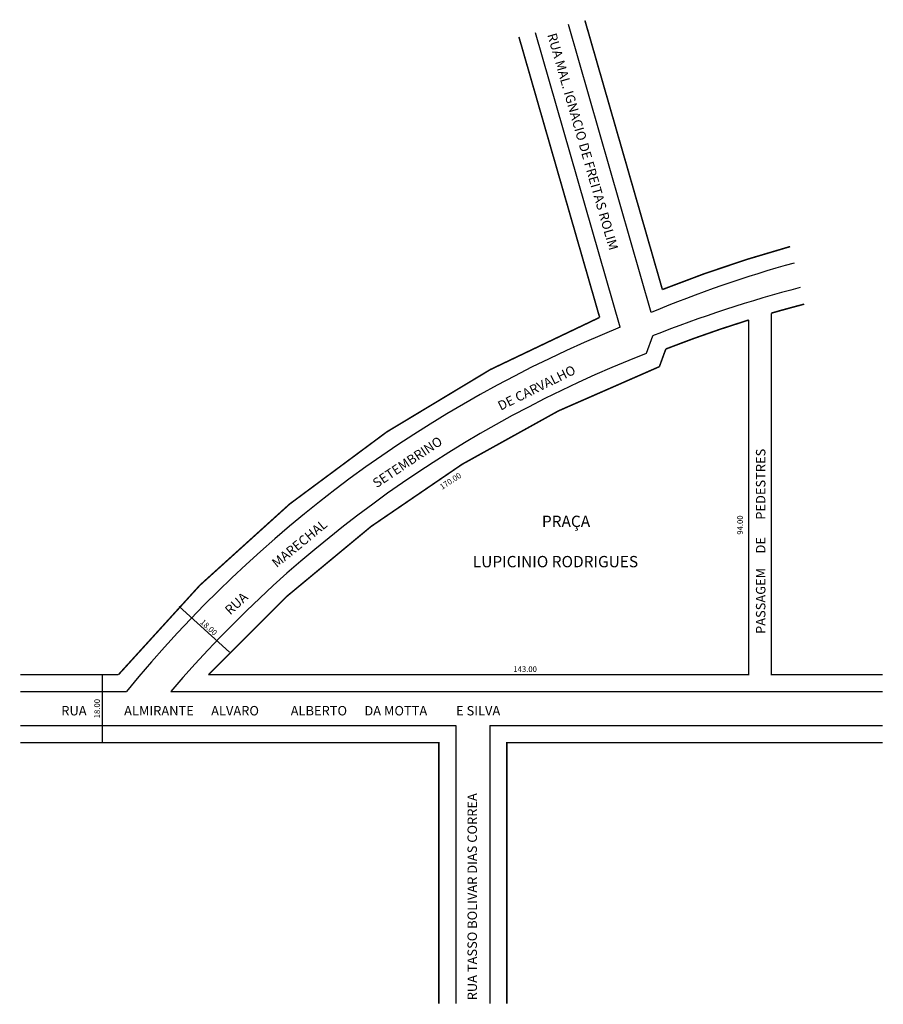
# Model space of a CAD drawing. Extents: x -52 to 177, y -83 to 178.
import ezdxf

# ---------------------------------------------------------------- set-up
doc = ezdxf.new("R2010")
doc.units = 0
doc.header["$MEASUREMENT"] = 0
doc.layers.get('0').update_dxf_attribs({"linetype": 'CONTINUOUS'})

msp = doc.modelspace()

# ---------------------------------------------------------------- linework, layer by layer
for p, q in [((115.25, 100.2), (93.31, 176.44)), ((107.02, 96.25), (84.58, 174.26)), ((115.57, 93.95), (113.87, 89.29)), ((3.59, 10.21), (-9.73, 22.33)), ((-30.07, 4.25), (-30.07, -13.75)), ((-51.74, -0.25), (-23.66, -0.25)), ((-11.94, -0.25), (176.47, -0.25)), ((-51.74, -9.25), (63.51, -9.25)), ((63.51, -9.25), (63.51, -82.87)), ((72.51, -9.25), (72.51, -82.87)), ((72.51, -9.25), (176.47, -9.25))]:
    msp.add_line(p, q)
at = {"const_width": 0.4}
for points in [[(152, 117.64, 0.026948), (118.19, 106.26), (97.68, 177.54)], [(-51.74, 4.25), (-25.79, 4.25, -0.121518), (101.58, 98.88), (80.21, 173.17)], [(155.74, 102.39, 0.006912), (147.03, 100), (147.03, 4.25), (176.47, 4.25)]]:
    msp.add_lwpolyline(points, format="xyb", dxfattribs=at)
msp.add_lwpolyline([(117.39, 85.83, 0.116966), (-1.97, 4.25), (141.03, 4.25), (141.03, 98.19, 0.01778), (119.1, 90.51)], format="xyb", close=True, dxfattribs=at)
for points in [[(-51.74, -13.75), (59.01, -13.75), (59.01, -82.87)], [(176.47, -13.75), (77.01, -13.75), (77.01, -82.87)]]:
    msp.add_lwpolyline(points, dxfattribs=at)
for centre, radius, start, end in [((240.67, -201.52), 326.76, 105.5503, 112.5722), ((238.05, -213.82), 331.26, 104.5798, 111.7005), ((229.69, -206.6), 326.76, 112.0511, 140.8373), ((229.69, -206.6), 317.76, 111.3777, 139.5027)]:
    msp.add_arc(centre, radius, start, end)

# ---------------------------------------------------------------- texts
for s, height, rotation, p in [('RUA MAL. IGNACIO DE FREITAS ROLIM', 2.5, 286.0492, (87.68, 173.75)), ('DE CARVALHO', 2.5, 26.334, (75.39, 74.14)), ('SETEMBRINO', 2.5, 33.7673, (42.55, 53.61)), ('PASSAGEM     DE      PEDESTRES', 2.5, 90, (145.46, 15.03)), ('170.00', 1.5, 33.2051, (59.89, 53.19)), ('MARECHAL', 2.5, 39.4277, (16.11, 32.44)), ('94.00', 1.5, 90, (139.49, 41.32)), ('RUA', 2.5, 42.6247, (3.79, 19.92)), ('18.00', 1.5, 317.2135, (-4.27, 17.96)), ('18.00', 1.5, 90, (-30.71, -7.31)), ('RUA TASSO BOLIVAR DIAS CORREA', 2.5, 90, (69.1, -82.01))]:
    msp.add_text(s, height=height, rotation=rotation).set_placement(p)
for s, height, p in [('PRAÇA', 3, (86.3, 43.36)), ('LUPICINIO RODRIGUES', 3, (68.01, 32.69)), ('143.00', 1.5, (78.73, 4.96)), ('RUA             ALMIRANTE      ALVARO           ALBERTO      DA MOTTA          E SILVA', 2.5, (-40.93, -6.55))]:
    msp.add_text(s, height=height).set_placement(p)

doc.saveas('drawing.dxf')
